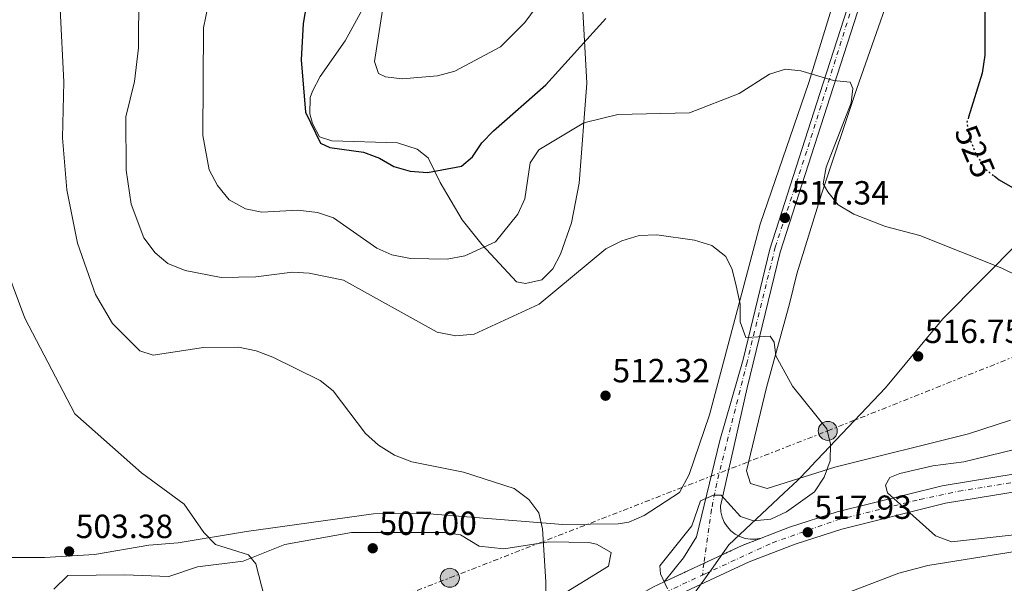
# Model space of a CAD drawing. Units: metres. Extents: x 607520 to 610970, y 4724641 to 4727008.
# Drawn here: x 607940 to 608235, y 4725683 to 4725852 of the extents above; entities that cross this region are included whole.
import ezdxf
from ezdxf.enums import TextEntityAlignment as Align

# ---------------------------------------------------------------- set-up
doc = ezdxf.new("R2010")
doc.units = ezdxf.units.M
doc.header["$MEASUREMENT"] = 0
for name, pattern in [('DGN Style 4', [2.7856150101045474, 1.391937544087219, -0.6959687720436097, 0.001739921930109024, -0.6959687720436097]), ('DGN Style 5', [1.217945351076317, 0.5219765790327072, -0.6959687720436097]), ('DGN Style 7', [3.4798438602180486, 1.565929737098122, -0.6959687720436097, 0.5219765790327072, -0.6959687720436097])]:
    doc.linetypes.add(name, pattern=pattern)
for name, color, linetype, lineweight in [('Carretera', 9, 'Continuous', 0), ('Cierre de vial', 7, 'DGN Style 5', 0), ('Cota de curva de nivel directora', 7, 'Continuous', 0), ('Cota de punto acotado terreno', 7, 'Continuous', 0), ('Curva de nivel directora', 30, 'Continuous', 30), ('Curva de nivel directora no vista', 30, 'DGN Style 5', 30), ('Curva de nivel intermedia', 30, 'Continuous', 0), ('Eje de carretera', 7, 'DGN Style 4', 0), ('Eje pista pavimentada', 7, 'DGN Style 4', 0), ('Límite de municipio', 7, 'Continuous', 0), ('Línea blanca (vial)', 7, 'Continuous', 13), ('Línea de asfalto', 7, 'Continuous', 13), ('Línea de cambio de uso (parcela vista)', 92, 'Continuous', 0), ('Línea eléctrica', 6, 'DGN Style 7', 0), ('pavimentado', 23, 'Continuous', 0), ('Poste tendido eléctrico', 7, 'Continuous', 0), ('Punto acotado terreno (símbolo)', 7, 'Continuous', 0), ('Transformador', 7, 'Continuous', 0)]:
    doc.layers.add(name, color=color, linetype=linetype, lineweight=lineweight)
doc.styles.add('Style-Arial', font='arial.ttf')

# ---------------------------------------------------------------- blocks, each defined once
blk = doc.blocks.new('5PATER')
at = {"layer": 'Punto acotado terreno (símbolo)', "linetype": 'Continuous', "lineweight": 0}
h = blk.add_hatch(color=51, dxfattribs=at)
edge = h.paths.add_edge_path()
edge.add_ellipse((0, 0), major_axis=(-0.1095731443231308, -0.1110710700762829), ratio=0.9994222409660317, start_angle=0, end_angle=360)
blk = doc.blocks.new('5PELE')
at = {"layer": 'Transformador', "linetype": 'Continuous', "lineweight": 0}
h = blk.add_hatch(color=9, dxfattribs=at)
edge = h.paths.add_edge_path()
edge.add_arc((-2.000000476837158e-05, 0), 0.2850000000000001, 0, 360)
at = {"layer": 'Transformador', "color": 252, "linetype": 'Continuous', "lineweight": 0}
blk.add_circle((-2.000000476837158e-05, 0), 0.2850000000000001, dxfattribs=at)

msp = doc.modelspace()

# ---------------------------------------------------------------- linework, layer by layer
at = {"layer": 'Carretera', "color": 9, "linetype": 'Continuous', "lineweight": 0}
for points in [[(608129.4499999987, 4725682.17, 513.8300000000017), (608132.8299999982, 4725683.760000001, 514.179999999993), (608156.1700000025, 4725694.65, 516.9499999999971), (608161.8799999988, 4725696.859999999, 517.179999999993), (608170.2699999998, 4725700.12, 518.0200000000041), (608184.5599999992, 4725704.680000001, 518.1600000000036), (608215.969999998, 4725712.519999999, 520.2100000000064), (608267.5200000004, 4725720.970000001, 522.7299999999959), (608484.04, 4725753.65, 535.5099999999948), (608528.8900000011, 4725762.180000001, 538.4100000000036), (608576.2899999982, 4725774.29, 541.2100000000064), (608604.9999999991, 4725782.699999999, 543.4100000000036), (608646.0799999972, 4725796.390000002, 546.0800000000017), (608787.8799999993, 4725847.970000001, 554.6000000000058)], [(608789.7100000001, 4725842.960000002, 554.6000000000058), (608647.8299999974, 4725791.36, 546.0800000000017), (608622.0500000013, 4725782.770000001, 544.4100000000036), (608606.5900000005, 4725777.609999999, 543.4100000000036), (608589.050000001, 4725772.470000001, 542.0800000000017), (608577.6900000018, 4725769.149999999, 541.2100000000064), (608530.0500000013, 4725756.980000001, 538.4100000000036), (608484.9400000008, 4725748.4, 535.5099999999948), (608268.3500000017, 4725715.710000001, 522.7299999999959), (608217.0399999986, 4725707.300000002, 520.2100000000064), (608186.0100000021, 4725699.55, 518.1600000000036), (608172.04, 4725695.09, 518.0200000000041), (608158.2600000025, 4725689.749999999, 516.6100000000006), (608131.9099999996, 4725677.449999998, 513.8300000000017)]]:
    msp.add_polyline3d(points, dxfattribs=at)
at = {"layer": 'Cierre de vial', "color": 7, "linetype": 'DGN Style 5', "lineweight": 0, "extrusion": (-0.07861828681810826, -0.05362114700700828, 0.9954616705687057), "elevation": -300695.0982875125, "flags": 128}
msp.add_lwpolyline([(-3561411.695833162, 3150873.076311192), (-3561413.087443914, 3150867.086610076), (-3561415.128906933, 3150854.539762474)], dxfattribs=at)
at = {"layer": 'Cierre de vial', "color": 7, "linetype": 'DGN Style 5', "lineweight": 0, "extrusion": (-0.08512485637814915, -0.0397176386370449, 0.99557835854728), "elevation": -238948.3132248211, "flags": 128}
msp.add_lwpolyline([(-4025343.807144869, 2538009.166880724), (-4025343.80714487, 2537996.008806968)], dxfattribs=at)
at = {"layer": 'Curva de nivel directora', "color": 30, "linetype": 'Continuous', "lineweight": 30, "flags": 128}
for points, elevation in [([(608028.4200000003, 4725871.730000001), (608024.75, 4725850.87), (608024.2000000002, 4725839.940000001), (608025.49, 4725824.28), (608030.0199999984, 4725814.990000002), (608032.7899999999, 4725813.750000001), (608042.8199999993, 4725812.32), (608047.6499999994, 4725810.580000001), (608051.940000001, 4725808.010000001), (608056.7899999992, 4725806.640000001), (608062.0099999983, 4725806.2), (608072.1899999996, 4725808.16), (608075.4900000008, 4725810.91), (608078.2699999993, 4725815.070000002), (608081.7499999994, 4725818.750000001), (608097.3699999988, 4725832.49), (608115.3499999986, 4725852.280000002)], 525.0000000000002), ([(608228.7300000006, 4725873.45), (608228.7799999996, 4725841.370000001), (608227.9999999995, 4725835.930000001), (608223.889999999, 4725822.840000001)], 525.0000000000002), ([(608231.5299999989, 4725805.210000004), (608233.0199999998, 4725804.07), (608260.4199999986, 4725788.359999999), (608276.5499999998, 4725775.180000001), (608277.8499999985, 4725771.900000001), (608278.7699999994, 4725766.810000002), (608281.3099999985, 4725762.5), (608284.639999999, 4725760.340000001), (608297.8499999989, 4725745.07), (608304.4999999986, 4725736.78), (608306.7499999994, 4725732.28), (608306.4799999989, 4725729.02), (608299.5599999989, 4725727.03), (608297.3599999994, 4725724.869999999), (608299.2300000002, 4725717.83), (608301.6399999998, 4725716.84), (608306.6299999988, 4725716.550000002), (608333.3399999992, 4725715.930000001), (608336.7099999997, 4725713.840000001), (608339.5799999997, 4725710.050000002), (608343.0699999989, 4725695.010000002), (608342.4099999995, 4725689.810000002), (608340.9099999998, 4725684.990000002), (608339.6600000003, 4725664.670000001)], 525.0000000000001)]:
    msp.add_lwpolyline(points, dxfattribs=dict(at, elevation=elevation))
at = {"layer": 'Curva de nivel directora no vista', "color": 30, "linetype": 'DGN Style 5', "lineweight": 30, "elevation": 525.0000000000003, "flags": 128}
msp.add_lwpolyline([(608223.889999999, 4725822.840000001), (608223.3799999994, 4725821.210000002), (608224.24, 4725816.29), (608226.3099999997, 4725811.380000002), (608228.9999999986, 4725807.17), (608231.5299999989, 4725805.210000004)], dxfattribs=at)
at = {"layer": 'Curva de nivel intermedia', "color": 30, "linetype": 'Continuous', "lineweight": 0, "flags": 128}
for points, elevation in [([(607928.2800000019, 4725982.429999999), (607940.1900000009, 4725972.149999999), (607943.3400000003, 4725967.470000001), (607945.2800000004, 4725962.859999999), (607946.520000001, 4725957.529999998), (607948.9700000007, 4725919.810000001), (607947.1900000015, 4725875.539999999), (607947.7500000002, 4725870.569999999), (607951.3900000014, 4725860.100000001), (607952.0900000011, 4725855.140000001), (607953.1500000005, 4725833.4), (607952.8100000008, 4725816.609999999), (607954.1100000016, 4725801.01), (607957.2499999999, 4725785.09), (607962.6200000009, 4725769.74), (607967.7800000019, 4725761.099999999), (607975.9100000013, 4725752.86), (607979.8699999999, 4725751.559999999), (607994.9999999999, 4725753.84), (608005.4200000003, 4725753.96), (608010.74, 4725752.92), (608015.7100000009, 4725750.96), (608029.8600000018, 4725744.009999999)], 510), ([(608110.23, 4725877.17), (608091.1200000015, 4725851.09), (608083.8600000016, 4725843.81), (608070.1800000002, 4725836.579999999), (608065.0300000003, 4725835.170000001), (608054.4100000008, 4725834.31), (608049.440000002, 4725834.84), (608047.3200000009, 4725835.83)], 530.0000000000001), ([(607975.7500000005, 4725876.069999999), (607975.5400000003, 4725843.499999999), (607974.3700000013, 4725833.430000001), (607971.7600000006, 4725822.899999999), (607971.7899999997, 4725806.929999999), (607973.3400000008, 4725796.75), (607977.1100000016, 4725786.740000002), (607980.4600000001, 4725782.159999998), (607984.3400000002, 4725779.01), (607989.5100000001, 4725776.939999999), (608000.2400000013, 4725774.800000001), (608010.6500000005, 4725774.98), (608021.5600000004, 4725776.430000001), (608026.5500000016, 4725776.140000001), (608036.8400000001, 4725774.029999999), (608064.8899999994, 4725758.449999998), (608070.4600000017, 4725757.359999999), (608075.9900000015, 4725757.889999999), (608095.4199999997, 4725766.880000001), (608115.4100000013, 4725783.380000002), (608120.1200000007, 4725785.769999999), (608125.2999999997, 4725787.369999999), (608130.6600000019, 4725787.609999998), (608141.9200000004, 4725786.01), (608147.03, 4725784.409999999), (608151.2600000014, 4725781.07), (608153.1600000013, 4725777.179999999), (608154.3900000005, 4725772.34), (608155.5800000018, 4725766.800000001), (608155.5199999993, 4725761.57), (608157.2300000014, 4725756.84), (608164.5800000007, 4725757.319999999), (608165.7300000018, 4725755.470000001), (608166.2700000005, 4725751.389999999), (608171.2500000005, 4725742.300000001), (608181.4500000018, 4725729.560000001), (608182.5700000017, 4725724.989999999), (608182.4700000011, 4725719.989999999), (608180.740000001, 4725715.060000001), (608177.7999999997, 4725710.720000001), (608169.400000002, 4725704.689999999), (608164.7300000006, 4725702.51), (608159.5899999995, 4725701.980000001), (608155.630000001, 4725703.279999999), (608149.8900000011, 4725709.720000001), (608147.5599999998, 4725709.75), (608143.6700000007, 4725708.039999999), (608141.0800000001, 4725700.51), (608131.4800000021, 4725688.599999999), (608131.7400000015, 4725686.180000001), (608133.8200000002, 4725681.640000001)], 515.0000000000001), ([(607997.1000000008, 4725859.749999999), (607994.9999999999, 4725849.5), (607994.7400000005, 4725817.31), (607996.6600000005, 4725807.060000001), (607999.1799999997, 4725802.310000001), (608002.690000001, 4725798.109999999), (608007.51, 4725795.349999999), (608012.4000000006, 4725794.340000001), (608023.1500000019, 4725795.009999999), (608029.0900000008, 4725794.269999999), (608033.920000001, 4725792.680000001), (608046.8, 4725783.640000001), (608051.3600000021, 4725781.58), (608056.9400000012, 4725780.539999999), (608067.8800000001, 4725780.34), (608073.1200000015, 4725781.26), (608082.3100000004, 4725785.529999999), (608089.0200000004, 4725793.789999999), (608091.1399999994, 4725798.33), (608092.7599999999, 4725809.15), (608095.3100000002, 4725812.990000002), (608108.7500000005, 4725821.09), (608118.9500000017, 4725823.609999998), (608140.3500000014, 4725824.079999999), (608155.230000001, 4725829.849999999), (608164.3799999995, 4725835.66), (608169.1600000006, 4725837.15), (608173.6900000013, 4725836.63), (608183.5300000006, 4725833.730000001), (608188.5100000006, 4725833.230000001), (608189.2200000014, 4725831.349999999), (608188.8000000011, 4725827.09), (608181.3400000001, 4725807.800000001), (608180.4000000014, 4725802.880000001), (608181.7600000004, 4725800.429999999), (608184.9200000009, 4725796.569999998), (608189.530000002, 4725793.819999999), (608199.0700000018, 4725790.13), (608209.3200000002, 4725787.38), (608233.82, 4725777.659999999), (608238.5499999997, 4725775.289999999)], 520), ([(608047.3200000009, 4725835.83), (608046.0900000016, 4725839.429999999), (608048.5700000003, 4725854.8)], 530.0000000000001), ([(607934.2699999999, 4725782.220000002), (607941.5000000007, 4725762.659999999), (607956.4600000008, 4725734.069999998), (607976.4099999998, 4725716.359999999), (607989.1900000006, 4725707.060000001), (607995.04, 4725698.55), (607998.5400000003, 4725694.970000001), (608008.430000001, 4725691.83), (608010.6300000004, 4725689.2), (608013.1500000017, 4725679.49)], 505), ([(608029.8600000018, 4725744.009999999), (608033.8200000004, 4725740.96), (608043.4500000018, 4725728.199999999), (608047.3600000012, 4725724.659999998), (608052.1199999999, 4725721.65), (608057.3099999999, 4725719.63), (608072.820000002, 4725716.59), (608087.9000000006, 4725711.659999999), (608092.3600000021, 4725708.439999998), (608095.29, 4725704.399999999), (608096.4300000002, 4725699.59), (608097.4400000003, 4725683.8), (608097.3900000012, 4725678.67)], 510), ([(608252.7899999999, 4725727.019999999), (608222.53, 4725719.679999999), (608213.2000000004, 4725718.499999999), (608203.360000001, 4725716.21), (608200.3900000006, 4725714.940000001), (608199.0100000014, 4725712.73), (608199.6600000019, 4725710.4), (608213.9800000006, 4725697.529999998), (608218.7900000005, 4725695.789999999), (608239.380000001, 4725698.08)], 520)]:
    msp.add_lwpolyline(points, dxfattribs=dict(at, elevation=elevation))
at = {"layer": 'Eje de carretera', "color": 7, "linetype": 'DGN Style 4', "lineweight": 0}
for points in [[(608144.2600000007, 4725685.800000003, 515.3699999999955), (608144.9299999991, 4725686.11, 515.3800000000047), (608165.1999999998, 4725695.430000002, 517.4199999999984), (608184.730000001, 4725702.340000001, 518.1499999999943), (608209.3599999981, 4725708.449999999, 519.7500000000001), (608220.9499999997, 4725710.890000002, 520.4299999999931), (608249.949999999, 4725715.560000001, 522.1900000000023), (608307.5399999984, 4725724.520000001, 525.0700000000071), (608405.6799999987, 4725739.130000002, 530.8600000000006), (608486.3599999996, 4725751.540000001, 535.6399999999994), (608513.2199999975, 4725756.420000001, 537.3600000000007), (608529.1799999991, 4725759.449999999, 538.3899999999995), (608556.8500000006, 4725766.980000001, 540.029999999999), (608587.780000001, 4725775.12, 542.0399999999936), (608601.7699999987, 4725779.240000002, 543.1100000000006)], [(608130.4899999975, 4725679.390000002, 513.8099999999977), (608144.2600000007, 4725685.800000003, 515.3699999999955)]]:
    msp.add_polyline3d(points, dxfattribs=at)
at = {"layer": 'Eje pista pavimentada', "color": 7, "linetype": 'DGN Style 4', "lineweight": 0, "extrusion": (-0.7096394392770985, 0.0713916523356748, 0.7009387264228361), "elevation": -93827.39119331457, "flags": 128}
msp.add_lwpolyline([(-4762828.911178619, 92934.26080756617), (-4762828.902174848, 92934.26024673058), (-4762825.385660014, 92934.13405872224)], dxfattribs=at)
at = {"layer": 'Eje pista pavimentada', "color": 7, "linetype": 'DGN Style 4', "lineweight": 0}
msp.add_polyline3d([(608200.48, 4725892.279999999, 523.6399999999995), (608175.4899999984, 4725812.66, 518.8800000000047), (608166.0699999994, 4725783.949999999, 516.5), (608157.6099999992, 4725749.490000002, 514.7100000000065), (608148.55, 4725713.270000001, 515.2100000000064), (608146.9600000008, 4725705.420000001, 515.5800000000019), (608146.2199999987, 4725699.780000002, 515.9799999999959), (608144.7012923902, 4725689.298919202, 515.4603999999963)], dxfattribs=at)
at = {"layer": 'Límite de municipio', "color": 7, "linetype": 'Continuous', "lineweight": 0}
msp.add_polyline3d([(608137.5399999992, 4725674.25, 514.0500000000001), (608146.9899999984, 4725687.5, 515.62), (608152.2100000009, 4725694.83, 516.6700000000001), (608168.6600000003, 4725710.26, 514.59), (608172.75, 4725714.09, 514.64), (608176.0899999999, 4725717.609999999, 514.75), (608176.6900000013, 4725718.26, 514.77), (608199.0100000016, 4725741.83, 516.1), (608216.2300000006, 4725762.439999999, 518.01), (608239.379999999, 4725785.82, 522.15)], dxfattribs=at)
at = {"layer": 'Línea blanca (vial)', "color": 7, "linetype": 'Continuous', "lineweight": 13}
for points in [[(609198.1799999998, 4725972.150000001, 556.3800000000047), (609176.5399999989, 4725967.730000001, 556.7100000000064), (609144.4100000003, 4725961.060000001, 558.050000000003), (609111.2499999992, 4725953.95, 558.3399999999965), (609069.1200000005, 4725943.770000001, 559.8999999999943), (609026.4499999987, 4725931.730000001, 560.3500000000058), (608979.9999999994, 4725917.11, 559.8300000000017), (608921.1600000004, 4725896.670000002, 558.6600000000034), (608787.8799999988, 4725847.970000002, 554.6000000000059), (608646.0799999967, 4725796.390000002, 546.0800000000019), (608604.9999999986, 4725782.699999999, 543.4100000000036), (608576.2899999977, 4725774.290000001, 541.2100000000065), (608528.8900000006, 4725762.180000001, 538.4100000000036), (608484.0399999995, 4725753.650000001, 535.5099999999948), (608267.5199999998, 4725720.970000001, 522.729999999996), (608215.9699999975, 4725712.52, 520.2100000000064), (608184.5599999988, 4725704.680000001, 518.1600000000036), (608170.2699999993, 4725700.120000001, 518.0200000000042), (608161.8799999984, 4725696.859999999, 517.1799999999931)], [(608589.0500000005, 4725772.470000002, 542.0800000000017), (608577.6900000013, 4725769.15, 541.2100000000065), (608530.0500000007, 4725756.980000001, 538.4100000000036), (608484.9400000003, 4725748.4, 535.5099999999948), (608268.3500000013, 4725715.710000001, 522.729999999996), (608217.0399999982, 4725707.300000003, 520.2100000000064), (608186.0100000016, 4725699.550000001, 518.1600000000036), (608172.0399999997, 4725695.09, 518.0200000000042), (608158.260000002, 4725689.75, 516.6100000000006), (608131.9099999992, 4725677.449999999, 513.8300000000019), (608106.3599999987, 4725662.660000001, 512.1100000000006), (608039.7300000002, 4725617.260000001, 507.3600000000006), (607929.7600000015, 4725540.359999999, 499.9999999999999), (607873.1299999988, 4725500.960000002, 494.9499999999971), (607866.2399999977, 4725495.880000001, 494.6699999999983)], [(608132.8299999977, 4725683.760000002, 514.1799999999931), (608129.4499999981, 4725682.17, 513.8300000000019), (608103.52, 4725667.180000001, 512.1100000000006), (608036.7100000004, 4725621.640000002, 507.3600000000006), (607926.7100000005, 4725544.730000001, 499.9999999999999), (607870.0300000008, 4725505.290000001, 494.9499999999971), (607857.9699999975, 4725496.410000001, 494.4700000000013), (607835.4300000002, 4725477.720000001, 493.3399999999965), (607816.8599999981, 4725459.580000003, 492.1399999999994), (607805.6299999985, 4725447.109999999, 491.4100000000037), (607770.5000000005, 4725404.76, 489.6600000000037), (607756.6900000015, 4725389.600000001, 489.2100000000065), (607725.9399999998, 4725361.290000002, 487.6499999999942), (607704.5499999991, 4725346.11, 485.9900000000052), (607693.3199999996, 4725339.250000001, 485.0500000000029), (607674.1399999995, 4725329.09, 484.6600000000035), (607660.5599999985, 4725322.790000001, 483.8000000000029), (607644.2100000004, 4725316.199999999, 483.5800000000017), (607628.6799999982, 4725310.550000001, 483.2500000000001)]]:
    msp.add_polyline3d(points, dxfattribs=at)
at = {"layer": 'Línea de asfalto', "color": 7, "linetype": 'Continuous', "lineweight": 13}
for points in [[(608193.7099999996, 4725874.430000002, 522.3200000000071), (608179.3700000009, 4725829.910000001, 520.2599999999949), (608164.420000002, 4725783.320000002, 516.4100000000036), (608156.4099999989, 4725750.33, 514.7299999999959), (608149.52, 4725726.02, 514.7299999999959), (608142.4600000014, 4725697.240000002, 515.6399999999995), (608138.5599999988, 4725690.99, 515.479999999996), (608132.8299999977, 4725683.760000002, 514.1799999999931)], [(608196.8199999987, 4725873.460000001, 522.3200000000071), (608182.48, 4725828.91, 520.2599999999949), (608167.5699999991, 4725782.430000002, 516.4100000000036), (608157.6999999986, 4725741.840000001, 514.3399999999966), (608149.69, 4725706.37, 515.529999999999), (608149.7800000015, 4725704.740000002, 515.8399999999965), (608150.1599999993, 4725703.150000001, 516.1499999999943), (608150.7899999997, 4725701.650000002, 516.429999999993), (608151.6700000003, 4725700.279999999, 516.679999999993), (608152.77, 4725699.07, 516.8999999999943), (608154.0500000007, 4725698.070000002, 517.0700000000071), (608155.489999998, 4725697.300000003, 517.1999999999971), (608157.0399999992, 4725696.779999999, 517.279999999999), (608158.6499999985, 4725696.529999999, 517.300000000003), (608160.2800000003, 4725696.560000001, 517.259999999995), (608161.8799999984, 4725696.859999999, 517.1799999999931)]]:
    msp.add_polyline3d(points, dxfattribs=at)
at = {"layer": 'Línea de cambio de uso (parcela vista)', "color": 92, "linetype": 'Continuous', "lineweight": 0}
for points in [[(608204.4800000006, 4726015.600000001, 532.570000000007), (608211.1299999999, 4726015.529999999, 531.3899999999994), (608214.9400000004, 4726012.51, 531.3800000000047), (608218.7300000006, 4726005.869999999, 530.9799999999959), (608222.0300000003, 4725996.960000001, 530.2100000000064), (608224.7800000003, 4725982.09, 529.2599999999948), (608225.4800000006, 4725972.180000001, 528.6600000000036), (608223.9699999997, 4725948.27, 527.3899999999994), (608221.4199999999, 4725934.17, 526.6600000000036), (608209.2100000001, 4725890.930000001, 523.8800000000047), (608205.3099999996, 4725873.75, 523.7100000000064), (608190.4400000004, 4725831.33, 521.5500000000029), (608179.9000000004, 4725799.710000001, 518.8500000000058), (608172.5, 4725775.930000001, 516.7700000000041), (608170.29, 4725766.970000001, 516.6100000000006), (608163.4000000004, 4725741.92, 514.25), (608157.5, 4725716.980000001, 514.25), (608158.6799999997, 4725713.15, 514.25), (608163.6100000005, 4725711.730000001, 514.25), (608183.8499999996, 4725718.08, 515.429999999993), (608223.8399999999, 4725728.029999999, 516.6100000000006), (608236.4833000004, 4725732.109400001, 517.875)], [(608212.7100000001, 4725983.529999999, 530.6499999999943), (608212.2699999996, 4725964.16, 529.070000000007), (608206.7000000002, 4725931.01, 526.679999999993), (608189.2199999997, 4725876.08, 523.5399999999936), (608176.1500000004, 4725833.180000001, 519.7200000000012), (608161.54, 4725790.74, 516.3399999999965), (608146.3799999999, 4725733.730000001, 512.9199999999983), (608140.29, 4725715.9, 511.4600000000065), (608137.4199999999, 4725710.529999999, 511.4499999999971), (608126.8700000001, 4725703.640000001, 511.1499999999942), (608122.2800000003, 4725701.630000001, 510.5899999999965), (608119.0899999999, 4725701.130000001, 510.2599999999948), (608102.4699999997, 4725700.92, 509.9700000000012), (608061.2999999998, 4725704.199999999, 508.0800000000018), (608045.8099999996, 4725704.130000001, 507.4700000000012), (608007.8799999999, 4725698.880000001, 504.3600000000006), (607987.3799999999, 4725695.49, 505.0299999999989), (607978.6600000003, 4725694.74, 504.9499999999971), (607962.3799999999, 4725691.939999999, 504.0599999999977), (607947.4299999997, 4725691.050000001, 503.2599999999948), (607937.6200000001, 4725691.07, 502.5800000000018)], [(608044.1699999999, 4725858.100000001, 527.9700000000012), (608037.4000000004, 4725845.600000001, 527.0800000000017), (608029.9000000004, 4725834.970000001, 525.0099999999948), (608027.5499999998, 4725830.529999999, 524.9600000000064), (608026.8899999997, 4725828.720000001, 525.0099999999948), (608026.8300000001, 4725823.75, 525.1999999999971), (608027.5499999998, 4725820.949999999, 525.3099999999977), (608029.7300000006, 4725816.869999999, 525.3099999999977), (608033.4100000003, 4725815.720000001, 524.4199999999983), (608052.9800000006, 4725815.16, 525.0099999999948), (608058.8700000001, 4725813.26, 525.0099999999948), (608062.1699999999, 4725810.640000001, 525.0099999999948), (608065.79, 4725803.220000001, 524.7200000000012), (608072.3300000001, 4725792.07, 522.6499999999943), (608078.3799999999, 4725784.57, 519.9700000000012), (608088.6100000005, 4725773.57, 516.7599999999948), (608091.3600000005, 4725773.050000001, 516.4400000000023), (608096.1699999999, 4725774.109999999, 515.8500000000058), (608099.5300000003, 4725777.4, 516.1499999999943), (608101.79, 4725781.810000001, 515.8500000000058), (608105.0999999996, 4725791.220000001, 516.5500000000029), (608107.3600000005, 4725803.050000001, 517.6499999999943), (608109.6799999997, 4725832.949999999, 522.3300000000017), (608108.1100000005, 4725861.91, 527.3699999999953)], [(608181.2725999998, 4725670.624500001, 516.0599999999977), (608179.4299999997, 4725673.130000001, 516.0599999999977), (608182.0499999998, 4725676.800000001, 516.0599999999977), (608186.0599999996, 4725679.850000001, 516.0599999999977), (608203.0099999999, 4725686.32, 516.4900000000052), (608211.7199999997, 4725688.699999999, 516.6499999999943), (608246.5, 4725694.27, 519.0200000000041), (608280.9100000003, 4725700.59, 519.8999999999943), (608310.1200000001, 4725704, 522.5599999999977), (608320.2499000002, 4725707.630200001, 523.7473999999929)], [(607950.2199999997, 4725681.619999999, 502.1600000000035), (607954.3300000001, 4725685.640000001, 502.75), (607971.3200000003, 4725685.84, 504.820000000007), (607984.6100000005, 4725685.34, 504.5299999999989), (607993.1399999997, 4725688.220000001, 505.1199999999953), (608006.8200000003, 4725689.930000001, 504.2299999999959), (608019.3399999999, 4725694.970000001, 505.5200000000041), (608039.2300000006, 4725698.57, 507.3699999999953), (608067.04, 4725698.5, 507.7100000000065), (608071.9100000003, 4725697.789999999, 508.6600000000035), (608077.4100000003, 4725694.41, 508.6600000000035), (608084.79, 4725693.600000001, 509.5500000000029), (608098.2999999998, 4725695.76, 510.1499999999942), (608110.2999999998, 4725695.57, 510.4400000000023), (608112.5300000003, 4725695.050000001, 510.4799999999959), (608116.9199999999, 4725692.550000001, 510.4400000000023), (608116.1399999997, 4725688.49, 510.1399999999995), (608100.9100000003, 4725679.039999999, 509.5500000000029)]]:
    msp.add_polyline3d(points, dxfattribs=at)
at = {"layer": 'Línea eléctrica', "color": 6, "linetype": 'DGN Style 7', "lineweight": 0}
msp.add_polyline3d([(607544.6400000004, 4725377.160000001, 500.9400000000023), (607590.2199999979, 4725387.449999999, 508.3699999999953), (607748.0500000007, 4725500.840000001, 510.5399999999936), (607868.2600000009, 4725587.199999999, 501.6399999999995), (607932.2399999986, 4725632.380000001, 515.5399999999936), (608068.6800000007, 4725684.980000001, 507.7799999999989), (608181.7699999998, 4725728.939999999, 515.0099999999948), (608245.1799999997, 4725754.180000001, 519.429999999993), (608347.1299999985, 4725792.34, 535.5200000000041), (608439.1000000016, 4725828.75, 548.7599999999948), (608564.7899999982, 4725877.03, 558.5599999999977), (608671.9499999994, 4725918.83, 557.6600000000036), (608814.6900000003, 4725973.220000002, 560.2299999999959), (608861.3118459252, 4725991.411113325, 562.6389000000054), (608876.4431782615, 4725997.315121965, 563.4207000000024), (608949.7800000003, 4726025.929999999, 567.2100000000064), (609014.3000000009, 4726088.840000001, 556)], dxfattribs=at)
at = {"layer": 'pavimentado', "color": 23, "linetype": 'Continuous', "lineweight": 0}
msp.add_polyline3d([(608196.8199999993, 4725873.460000001, 522.320000000007), (608182.4800000006, 4725828.909999999, 520.2599999999948), (608167.5699999996, 4725782.430000001, 516.4100000000036), (608157.699999999, 4725741.84, 514.3399999999965), (608149.6900000004, 4725706.37, 515.529999999999), (608149.780000002, 4725704.74, 515.8399999999965), (608150.1599999998, 4725703.150000001, 516.1499999999943), (608150.7900000003, 4725701.650000001, 516.429999999993), (608151.6700000007, 4725700.279999999, 516.679999999993), (608152.7700000005, 4725699.069999999, 516.8999999999943), (608154.0500000012, 4725698.07, 517.070000000007), (608155.4899999985, 4725697.300000002, 517.1999999999971), (608157.0399999997, 4725696.779999998, 517.279999999999), (608158.649999999, 4725696.529999998, 517.3000000000029), (608160.2800000008, 4725696.56, 517.2599999999948), (608161.8799999988, 4725696.859999999, 517.179999999993), (608156.1700000025, 4725694.65, 516.9499999999971), (608132.8299999982, 4725683.760000001, 514.179999999993), (608138.5599999992, 4725690.989999999, 515.4799999999959), (608142.4600000018, 4725697.240000002, 515.6399999999994), (608149.5200000005, 4725726.02, 514.7299999999959), (608156.4099999993, 4725750.329999999, 514.7299999999959), (608164.4200000025, 4725783.32, 516.4100000000036), (608179.3700000015, 4725829.91, 520.2599999999948), (608193.7100000001, 4725874.430000001, 522.320000000007)], dxfattribs=at)

# ---------------------------------------------------------------- block references
at = {"layer": 'Poste tendido eléctrico', "color": 7, "linetype": 'Continuous', "lineweight": 0, "xscale": 10, "yscale": 10, "zscale": 10}
for p in [(608181.7699999998, 4725728.939999999, 515.0099999999948), (608068.6800000007, 4725684.980000001, 507.7799999999989)]:
    msp.add_blockref('5PELE', p, dxfattribs=at)
at = {"layer": 'Punto acotado terreno (símbolo)', "color": 7, "linetype": 'Continuous', "lineweight": 0, "xscale": 10, "yscale": 10, "zscale": 10}
for p in [(608168.9400000017, 4725792.660000003, 517.3399999999965), (608208.8199999994, 4725751.230000001, 516.7500000000005), (608115.2699999983, 4725739.470000002, 512.320000000007), (608175.77, 4725698.600000001, 517.9299999999935), (607954.7399999974, 4725692.87, 503.3800000000047), (608045.6099999987, 4725693.810000001, 507)]:
    msp.add_blockref('5PATER', p, dxfattribs=at)

# ---------------------------------------------------------------- texts
at = {"layer": 'Cota de curva de nivel directora', "color": 7, "linetype": 'Continuous', "lineweight": 0, "style": 'Style-Arial'}
msp.add_text('525', height=7.000000000000002, rotation=292.85556, dxfattribs=at).set_placement((608225.8085312523, 4725812.562884203, 525), align=Align.MIDDLE_CENTER)
at = {"layer": 'Cota de punto acotado terreno', "color": 7, "linetype": 'Continuous', "lineweight": 0, "style": 'Style-Arial'}
for s, p in [('517.34', (608170.9200000024, 4725796.66, 517.3399999999965)), ('516.75', (608210.8000000003, 4725755.230000001, 516.75)), ('512.32', (608117.3299999973, 4725743.470000002, 512.320000000007)), ('517.93', (608177.7600000021, 4725702.599999999, 517.929999999993)), ('503.38', (607956.7299999995, 4725696.87, 503.3800000000047)), ('507.00', (608047.6000000008, 4725697.810000001, 507))]:
    msp.add_text(s, height=7.000000000000002, dxfattribs=at).set_placement(p)

doc.saveas('drawing.dxf')
